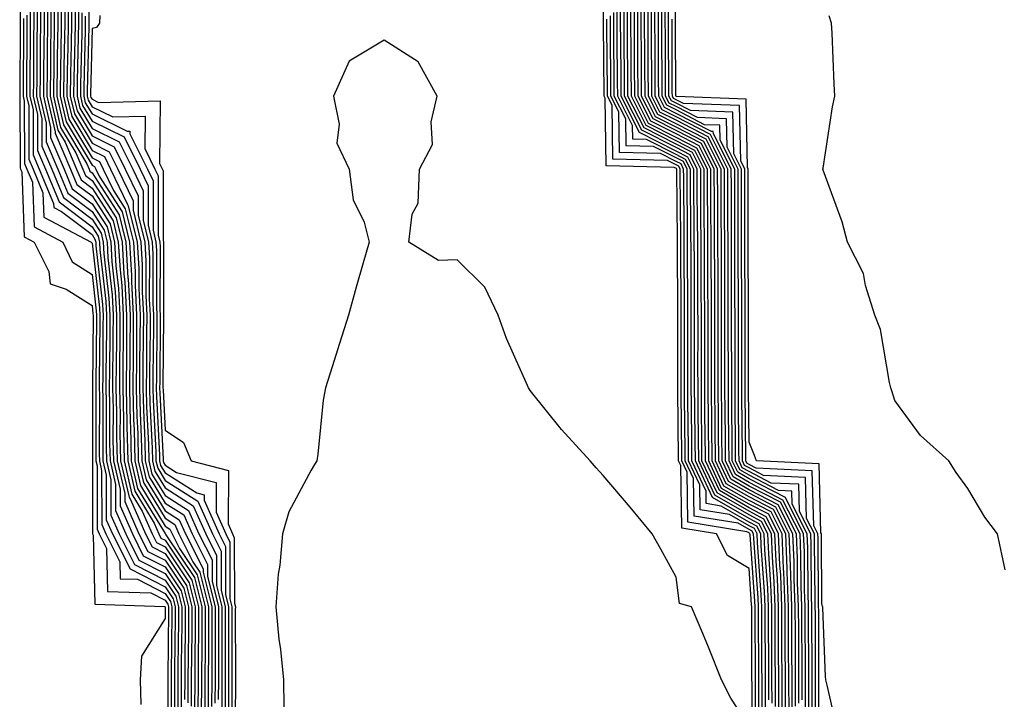
# Model space of a CAD drawing. Units: inches. Extents: x 947363 to 950003, y 7223978 to 7226618.
# Drawn here: x 949368 to 949503, y 7225789 to 7225882 of the extents above; entities that cross this region are included whole.
import ezdxf

# ---------------------------------------------------------------- set-up
doc = ezdxf.new("R2010")
doc.units = ezdxf.units.IN
doc.header["$MEASUREMENT"] = 0
doc.layers.add('Contour_94737223', color=7, linetype='Continuous', true_color=0xdf6733)

msp = doc.modelspace()

# ---------------------------------------------------------------- linework, layer by layer
at = {"layer": 'Contour_94737223'}
for points in [[(949477.21, 7225782.76, 3185), (949477.16, 7225791.02, 3185), (949477.15, 7225791.92, 3185), (949477.15, 7225792.82, 3185), (949477.14, 7225801, 3185), (949477.13, 7225801.92, 3185), (949477.1, 7225802.88, 3185), (949477.04, 7225810.9, 3185), (949477.01, 7225811.92, 3185), (949475.94, 7225814.03, 3185), (949475.79, 7225819.65, 3185), (949470.04, 7225819.93, 3185), (949468.05, 7225820.96, 3185), (949467.43, 7225821.31, 3185), (949467.15, 7225821.92, 3185), (949467.14, 7225822.82, 3185), (949467.07, 7225830.94, 3185), (949467.06, 7225831.92, 3185), (949467.06, 7225832.92, 3185), (949467.05, 7225840.92, 3185), (949467.05, 7225842.92, 3185), (949467.03, 7225850.9, 3185), (949467.02, 7225851.92, 3185), (949467.02, 7225860.88, 3185), (949467.01, 7225861.92, 3185), (949465.98, 7225863.99, 3185), (949465.85, 7225869.71, 3185), (949460.04, 7225869.93, 3185), (949458.05, 7225870.94, 3185), (949457.41, 7225871.28, 3185), (949457.08, 7225871.92, 3185), (949457.07, 7225872.9, 3185), (949457.04, 7225880.92, 3185), (949457.04, 7225892.94, 3185)], [(949368.16, 7225891.8, 3183), (949368.18, 7225882.06, 3183), (949368.18, 7225881.8, 3183), (949368.15, 7225872.02, 3183), (949368.14, 7225871.92, 3183), (949368.17, 7225871.8, 3183), (949368.2, 7225862.08, 3183), (949368.26, 7225861.92, 3183), (949368.42, 7225861.55, 3183), (949368.76, 7225852.64, 3183), (949370.13, 7225851.92, 3183), (949372.12, 7225847.86, 3183), (949372.32, 7225846.18, 3183), (949374.5, 7225845.47, 3183), (949378.05, 7225843.21, 3183), (949378.18, 7225842.06, 3183), (949378.19, 7225841.92, 3183), (949378.19, 7225841.78, 3183), (949378.11, 7225831.98, 3183), (949378.11, 7225831.86, 3183), (949378.09, 7225821.96, 3183), (949378.09, 7225821.92, 3183), (949378.1, 7225821.88, 3183), (949378.11, 7225811.98, 3183), (949378.13, 7225811.92, 3183), (949378.21, 7225811.76, 3183), (949378.43, 7225802.29, 3183), (949387.98, 7225802, 3183), (949388.05, 7225801.96, 3183), (949388.07, 7225801.92, 3183), (949388.07, 7225801.9, 3183), (949388.05, 7225800.34, 3183), (949384.81, 7225795.16, 3183), (949384.64, 7225791.92, 3183), (949384.72, 7225788.58, 3183)], [(949371, 7225891.92, 3189), (949371, 7225881.92, 3189), (949370.96, 7225879.01, 3189), (949370.95, 7225874.83, 3189), (949370.91, 7225871.92, 3189), (949371.77, 7225868.19, 3189), (949371.78, 7225865.65, 3189), (949373.37, 7225861.92, 3189), (949374.75, 7225858.62, 3189), (949378.05, 7225856.12, 3189), (949379.7, 7225853.56, 3189), (949380.1, 7225851.92, 3189), (949380.23, 7225849.75, 3189), (949380.8, 7225844.67, 3189), (949380.95, 7225841.92, 3189), (949380.92, 7225839.05, 3189), (949380.87, 7225831.92, 3189), (949380.94, 7225829.03, 3189), (949380.92, 7225824.79, 3189), (949381, 7225821.92, 3189), (949381.89, 7225818.07, 3189), (949381.89, 7225815.77, 3189), (949383.57, 7225811.92, 3189), (949385.07, 7225808.93, 3189), (949388.05, 7225807.43, 3189), (949390.26, 7225804.13, 3189), (949390.81, 7225801.92, 3189), (949390.79, 7225799.17, 3189), (949390.75, 7225794.62, 3189), (949390.74, 7225791.92, 3189), (949390.72, 7225789.24, 3189)], [(949372.42, 7225891.92, 3192), (949372.42, 7225881.92, 3192), (949372.36, 7225877.6, 3192), (949372.36, 7225876.22, 3192), (949372.3, 7225871.92, 3192), (949373.38, 7225867.25, 3192), (949374.36, 7225865.61, 3192), (949375.93, 7225861.92, 3192), (949376.56, 7225860.42, 3192), (949378.05, 7225859.28, 3192), (949380.94, 7225854.81, 3192), (949381.64, 7225851.92, 3192), (949381.88, 7225848.09, 3192), (949382.11, 7225845.98, 3192), (949382.33, 7225841.92, 3192), (949382.3, 7225837.68, 3192), (949382.28, 7225836.16, 3192), (949382.25, 7225831.92, 3192), (949382.35, 7225827.62, 3192), (949382.35, 7225826.22, 3192), (949382.44, 7225821.92, 3192), (949383.51, 7225817.37, 3192), (949384.92, 7225815.05, 3192), (949386.29, 7225811.92, 3192), (949386.88, 7225810.75, 3192), (949388.05, 7225810.16, 3192), (949391.35, 7225805.22, 3192), (949392.18, 7225801.92, 3192), (949392.16, 7225797.8, 3192), (949392.14, 7225796.02, 3192), (949392.12, 7225791.92, 3192), (949392.09, 7225787.88, 3192)], [(949372.88, 7225891.92, 3193), (949372.88, 7225881.92, 3193), (949372.83, 7225877.15, 3193), (949372.83, 7225876.69, 3193), (949372.76, 7225871.92, 3193), (949373.75, 7225867.62, 3193), (949375.84, 7225864.13, 3193), (949376.78, 7225861.92, 3193), (949377.15, 7225861.02, 3193), (949378.05, 7225860.34, 3193), (949381.36, 7225855.22, 3193), (949382.16, 7225851.92, 3193), (949382.42, 7225847.55, 3193), (949382.55, 7225846.41, 3193), (949382.79, 7225841.92, 3193), (949382.75, 7225837.21, 3193), (949382.75, 7225836.61, 3193), (949382.71, 7225831.92, 3193), (949382.82, 7225827.15, 3193), (949382.82, 7225826.69, 3193), (949382.93, 7225821.92, 3193), (949383.9, 7225817.78, 3193), (949386.54, 7225813.42, 3193), (949387.2, 7225811.92, 3193), (949387.48, 7225811.35, 3193), (949388.05, 7225811.06, 3193), (949391.72, 7225805.59, 3193), (949392.64, 7225801.92, 3193), (949392.62, 7225797.35, 3193), (949392.61, 7225796.47, 3193), (949392.58, 7225791.92, 3193), (949392.56, 7225787.41, 3193)], [(949373.36, 7225891.92, 3194), (949373.36, 7225881.92, 3194), (949373.29, 7225877.17, 3194), (949373.28, 7225876.69, 3194), (949373.23, 7225871.92, 3194), (949374.13, 7225867.99, 3194), (949377.33, 7225862.64, 3194), (949377.64, 7225861.92, 3194), (949377.76, 7225861.63, 3194), (949378.05, 7225861.41, 3194), (949381.77, 7225855.65, 3194), (949382.68, 7225851.92, 3194), (949382.97, 7225847, 3194), (949382.99, 7225846.86, 3194), (949383.25, 7225841.92, 3194), (949383.21, 7225837.08, 3194), (949383.21, 7225836.76, 3194), (949383.17, 7225831.92, 3194), (949383.27, 7225827.15, 3194), (949383.3, 7225826.67, 3194), (949383.42, 7225821.92, 3194), (949384.29, 7225818.17, 3194), (949388.05, 7225811.98, 3194), (949388.09, 7225811.96, 3194), (949388.17, 7225811.8, 3194), (949392.08, 7225805.96, 3194), (949393.1, 7225801.92, 3194), (949393.07, 7225796.94, 3194), (949393.07, 7225796.9, 3194), (949393.05, 7225791.92, 3194), (949393.02, 7225786.96, 3194)], [(949373.83, 7225891.92, 3195), (949373.83, 7225881.92, 3195), (949373.77, 7225877.64, 3195), (949373.74, 7225876.24, 3195), (949373.68, 7225871.92, 3195), (949374.51, 7225868.37, 3195), (949378.05, 7225862.43, 3195), (949378.39, 7225862.27, 3195), (949378.57, 7225861.92, 3195), (949379.04, 7225860.92, 3195), (949382.19, 7225856.06, 3195), (949383.2, 7225851.92, 3195), (949383.47, 7225847.33, 3195), (949383.47, 7225846.51, 3195), (949383.7, 7225841.92, 3195), (949383.67, 7225837.55, 3195), (949383.67, 7225836.31, 3195), (949383.63, 7225831.92, 3195), (949383.72, 7225827.6, 3195), (949383.8, 7225826.18, 3195), (949383.9, 7225821.92, 3195), (949384.69, 7225818.56, 3195), (949388.05, 7225813.01, 3195), (949388.72, 7225812.6, 3195), (949389.03, 7225811.92, 3195), (949390.01, 7225809.95, 3195), (949392.45, 7225806.31, 3195), (949393.56, 7225801.92, 3195), (949393.54, 7225797.41, 3195), (949393.54, 7225796.43, 3195), (949393.51, 7225791.92, 3195), (949393.48, 7225787.35, 3195)], [(949377.62, 7225891.49, 3203), (949377.6, 7225882.37, 3203), (949377.6, 7225881.92, 3203), (949377.59, 7225881.45, 3203), (949377.39, 7225872.58, 3203), (949377.38, 7225871.92, 3203), (949377.5, 7225871.37, 3203), (949378.05, 7225870.46, 3203), (949380.91, 7225869.07, 3203), (949385.31, 7225869.17, 3203), (949385.26, 7225864.71, 3203), (949386.65, 7225861.92, 3203), (949387.1, 7225860.98, 3203), (949387.09, 7225852.88, 3203), (949387.33, 7225851.92, 3203), (949387.37, 7225851.24, 3203), (949387.35, 7225842.62, 3203), (949387.39, 7225841.92, 3203), (949387.39, 7225841.26, 3203), (949387.32, 7225832.66, 3203), (949387.31, 7225831.92, 3203), (949387.33, 7225831.2, 3203), (949387.78, 7225822.19, 3203), (949387.78, 7225821.92, 3203), (949387.84, 7225821.71, 3203), (949388.05, 7225821.33, 3203), (949389.61, 7225820.36, 3203), (949395.07, 7225818.95, 3203), (949395.05, 7225814.93, 3203), (949396.37, 7225811.92, 3203), (949396.94, 7225810.81, 3203), (949396.94, 7225803.03, 3203), (949397.22, 7225801.92, 3203), (949397.21, 7225801.08, 3203), (949397.22, 7225792.76, 3203), (949397.21, 7225791.92, 3203), (949397.21, 7225791.08, 3203), (949397.15, 7225782.82, 3203)], [(949468.53, 7225782.41, 3204), (949468.47, 7225791.51, 3204), (949468.46, 7225791.92, 3204), (949468.46, 7225792.33, 3204), (949468.42, 7225801.55, 3204), (949468.42, 7225801.92, 3204), (949468.41, 7225802.27, 3204), (949468.05, 7225807.17, 3204), (949465.1, 7225808.97, 3204), (949463.62, 7225811.92, 3204), (949458.83, 7225812.7, 3204), (949458.69, 7225821.28, 3204), (949458.39, 7225821.92, 3204), (949458.39, 7225822.25, 3204), (949458.29, 7225831.67, 3204), (949458.29, 7225842.17, 3204), (949458.26, 7225851.72, 3204), (949458.26, 7225852.12, 3204), (949458.17, 7225861.8, 3204), (949458.17, 7225861.92, 3204), (949458.13, 7225862, 3204), (949457.82, 7225862.15, 3204), (949448.48, 7225862.35, 3204), (949448.35, 7225871.63, 3204), (949448.2, 7225871.92, 3204), (949448.2, 7225872.08, 3204), (949448.12, 7225881.86, 3204), (949448.12, 7225881.98, 3204), (949448.07, 7225891.9, 3204)], [(949475.34, 7225789.21, 3189), (949475.33, 7225791.92, 3189), (949475.32, 7225794.65, 3189), (949475.31, 7225799.19, 3189), (949475.31, 7225801.92, 3189), (949475.19, 7225804.77, 3189), (949475.16, 7225809.03, 3189), (949475.04, 7225811.92, 3189), (949472.7, 7225816.57, 3189), (949468.05, 7225818.97, 3189), (949466.18, 7225820.05, 3189), (949465.31, 7225821.92, 3189), (949465.28, 7225824.69, 3189), (949465.25, 7225829.11, 3189), (949465.22, 7225831.92, 3189), (949465.22, 7225834.75, 3189), (949465.21, 7225839.09, 3189), (949465.21, 7225841.92, 3189), (949465.2, 7225844.77, 3189), (949465.19, 7225849.07, 3189), (949465.18, 7225851.92, 3189), (949465.17, 7225854.81, 3189), (949465.17, 7225859.03, 3189), (949465.16, 7225861.92, 3189), (949462.78, 7225866.65, 3189), (949458.05, 7225869.07, 3189), (949456.16, 7225870.03, 3189), (949455.21, 7225871.92, 3189), (949455.2, 7225874.77, 3189), (949455.18, 7225879.05, 3189), (949455.16, 7225881.92, 3189), (949455.16, 7225891.92, 3189)], [(949475.83, 7225784.15, 3188), (949475.79, 7225789.67, 3188), (949475.78, 7225791.92, 3188), (949475.77, 7225794.21, 3188), (949475.76, 7225799.63, 3188), (949475.76, 7225801.92, 3188), (949475.67, 7225804.3, 3188), (949475.63, 7225809.5, 3188), (949475.53, 7225811.92, 3188), (949473.03, 7225816.9, 3188), (949468.05, 7225819.48, 3188), (949466.5, 7225820.38, 3188), (949465.76, 7225821.92, 3188), (949465.75, 7225824.22, 3188), (949465.7, 7225829.58, 3188), (949465.68, 7225831.92, 3188), (949465.68, 7225834.28, 3188), (949465.67, 7225839.54, 3188), (949465.67, 7225844.3, 3188), (949465.65, 7225849.52, 3188), (949465.64, 7225851.92, 3188), (949465.63, 7225854.34, 3188), (949465.63, 7225859.5, 3188), (949465.62, 7225861.92, 3188), (949463.17, 7225866.8, 3188), (949463.16, 7225867.04, 3188), (949462.93, 7225867.04, 3188), (949458.05, 7225869.54, 3188), (949456.47, 7225870.34, 3188), (949455.68, 7225871.92, 3188), (949455.67, 7225874.3, 3188), (949455.65, 7225879.52, 3188), (949455.63, 7225881.92, 3188), (949455.63, 7225891.92, 3188)], [(949480.34, 7225784.21, 3183), (949478.77, 7225791.2, 3183), (949478.56, 7225791.92, 3183), (949478.52, 7225792.39, 3183), (949478.16, 7225801.82, 3183), (949478.15, 7225801.92, 3183), (949478.14, 7225802, 3183), (949478.05, 7225802.41, 3183), (949477.98, 7225811.86, 3183), (949477.98, 7225811.92, 3183), (949477.91, 7225812.06, 3183), (949477.66, 7225821.53, 3183), (949469.08, 7225821.92, 3183), (949468.82, 7225822.68, 3183), (949468.05, 7225824.5, 3183), (949467.98, 7225831.86, 3183), (949467.98, 7225831.98, 3183), (949467.97, 7225841.84, 3183), (949467.97, 7225842, 3183), (949467.95, 7225851.82, 3183), (949467.95, 7225861.92, 3183), (949467.85, 7225862.12, 3183), (949467.64, 7225871.51, 3183), (949458.12, 7225871.84, 3183), (949458.05, 7225871.88, 3183), (949458.03, 7225871.9, 3183), (949458.02, 7225871.92, 3183), (949458.02, 7225871.96, 3183), (949457.98, 7225881.86, 3183), (949457.98, 7225882, 3183), (949457.99, 7225891.86, 3183)], [(949474.89, 7225788.76, 3190), (949474.87, 7225791.92, 3190), (949474.86, 7225795.1, 3190), (949474.86, 7225798.72, 3190), (949474.85, 7225801.92, 3190), (949474.71, 7225805.26, 3190), (949474.69, 7225808.56, 3190), (949474.55, 7225811.92, 3190), (949472.38, 7225816.26, 3190), (949468.05, 7225818.48, 3190), (949465.87, 7225819.73, 3190), (949464.85, 7225821.92, 3190), (949464.82, 7225825.16, 3190), (949464.79, 7225828.66, 3190), (949464.76, 7225831.92, 3190), (949464.75, 7225835.22, 3190), (949464.75, 7225841.92, 3190), (949464.74, 7225845.24, 3190), (949464.73, 7225848.6, 3190), (949464.72, 7225851.92, 3190), (949464.7, 7225855.26, 3190), (949464.7, 7225858.58, 3190), (949464.69, 7225861.92, 3190), (949462.46, 7225866.33, 3190), (949458.05, 7225868.6, 3190), (949455.85, 7225869.71, 3190), (949454.74, 7225871.92, 3190), (949454.72, 7225875.24, 3190), (949454.71, 7225878.58, 3190), (949454.69, 7225881.92, 3190), (949454.69, 7225888.56, 3190)], [(949473.07, 7225786.94, 3194), (949473.04, 7225791.92, 3194), (949473.02, 7225796.9, 3194), (949473.02, 7225796.94, 3194), (949473.01, 7225801.92, 3194), (949472.83, 7225806.69, 3194), (949472.79, 7225807.17, 3194), (949472.59, 7225811.92, 3194), (949471.07, 7225814.95, 3194), (949468.05, 7225816.51, 3194), (949464.61, 7225818.48, 3194), (949463, 7225821.92, 3194), (949462.95, 7225826.82, 3194), (949462.95, 7225827.02, 3194), (949462.91, 7225831.92, 3194), (949462.9, 7225836.78, 3194), (949462.9, 7225841.92, 3194), (949462.89, 7225846.76, 3194), (949462.88, 7225847.08, 3194), (949462.87, 7225851.92, 3194), (949462.84, 7225856.72, 3194), (949462.84, 7225857.12, 3194), (949462.83, 7225861.92, 3194), (949461.22, 7225865.1, 3194), (949458.05, 7225866.72, 3194), (949454.6, 7225868.48, 3194), (949452.87, 7225871.92, 3194), (949452.84, 7225876.72, 3194), (949452.84, 7225877.13, 3194), (949452.82, 7225881.92, 3194), (949452.81, 7225886.67, 3194)], [(949473.53, 7225787.39, 3193), (949473.49, 7225791.92, 3193), (949473.48, 7225796.49, 3193), (949473.48, 7225797.35, 3193), (949473.47, 7225801.92, 3193), (949473.28, 7225806.69, 3193), (949473.27, 7225807.15, 3193), (949473.08, 7225811.92, 3193), (949471.4, 7225815.26, 3193), (949468.05, 7225817, 3193), (949464.92, 7225818.8, 3193), (949463.46, 7225821.92, 3193), (949463.42, 7225826.55, 3193), (949463.41, 7225827.29, 3193), (949463.37, 7225831.92, 3193), (949463.37, 7225837.23, 3193), (949463.36, 7225841.92, 3193), (949463.35, 7225846.63, 3193), (949463.35, 7225847.21, 3193), (949463.33, 7225851.92, 3193), (949463.31, 7225856.67, 3193), (949463.31, 7225857.17, 3193), (949463.29, 7225861.92, 3193), (949461.54, 7225865.42, 3193), (949458.05, 7225867.19, 3193), (949454.92, 7225868.78, 3193), (949453.34, 7225871.92, 3193), (949453.31, 7225876.67, 3193), (949453.31, 7225877.17, 3193), (949453.28, 7225881.92, 3193), (949453.27, 7225886.71, 3193)], [(949371.48, 7225885.34, 3190), (949371.48, 7225881.92, 3190), (949371.43, 7225878.54, 3190), (949371.42, 7225875.28, 3190), (949371.38, 7225871.92, 3190), (949372.38, 7225867.6, 3190), (949372.38, 7225866.26, 3190), (949374.23, 7225861.92, 3190), (949375.34, 7225859.22, 3190), (949378.05, 7225857.17, 3190), (949380.11, 7225853.99, 3190), (949380.62, 7225851.92, 3190), (949380.77, 7225849.19, 3190), (949381.24, 7225845.1, 3190), (949381.41, 7225841.92, 3190), (949381.38, 7225838.58, 3190), (949381.35, 7225835.22, 3190), (949381.33, 7225831.92, 3190), (949381.41, 7225828.56, 3190), (949381.4, 7225825.26, 3190), (949381.48, 7225821.92, 3190), (949382.52, 7225817.45, 3190), (949382.52, 7225816.39, 3190), (949384.48, 7225811.92, 3190), (949385.68, 7225809.54, 3190), (949388.05, 7225808.33, 3190), (949390.63, 7225804.5, 3190), (949391.27, 7225801.92, 3190), (949391.25, 7225798.72, 3190), (949391.21, 7225795.08, 3190), (949391.19, 7225791.92, 3190), (949391.17, 7225788.8, 3190)], [(949371.95, 7225885.81, 3191), (949371.95, 7225881.92, 3191), (949371.9, 7225878.07, 3191), (949371.89, 7225875.75, 3191), (949371.84, 7225871.92, 3191), (949372.98, 7225867, 3191), (949372.98, 7225866.84, 3191), (949375.08, 7225861.92, 3191), (949375.95, 7225859.81, 3191), (949378.05, 7225858.23, 3191), (949380.53, 7225854.4, 3191), (949381.13, 7225851.92, 3191), (949381.32, 7225848.64, 3191), (949381.67, 7225845.55, 3191), (949381.87, 7225841.92, 3191), (949381.84, 7225838.13, 3191), (949381.82, 7225835.69, 3191), (949381.79, 7225831.92, 3191), (949381.88, 7225828.09, 3191), (949381.87, 7225825.75, 3191), (949381.97, 7225821.92, 3191), (949383.12, 7225816.98, 3191), (949383.31, 7225816.65, 3191), (949385.38, 7225811.92, 3191), (949386.27, 7225810.14, 3191), (949388.05, 7225809.24, 3191), (949390.99, 7225804.85, 3191), (949391.73, 7225801.92, 3191), (949391.71, 7225798.27, 3191), (949391.67, 7225795.55, 3191), (949391.65, 7225791.92, 3191), (949391.63, 7225788.33, 3191)], [(949374.3, 7225885.67, 3196), (949374.3, 7225881.92, 3196), (949374.25, 7225878.11, 3196), (949374.19, 7225875.77, 3196), (949374.14, 7225871.92, 3196), (949374.88, 7225868.76, 3196), (949378.05, 7225863.44, 3196), (949379.07, 7225862.94, 3196), (949379.58, 7225861.92, 3196), (949380.97, 7225858.99, 3196), (949382.6, 7225856.47, 3196), (949383.71, 7225851.92, 3196), (949383.96, 7225847.82, 3196), (949383.95, 7225846.02, 3196), (949384.16, 7225841.92, 3196), (949384.13, 7225838.01, 3196), (949384.12, 7225835.85, 3196), (949384.09, 7225831.92, 3196), (949384.18, 7225828.05, 3196), (949384.3, 7225825.67, 3196), (949384.39, 7225821.92, 3196), (949385.08, 7225818.95, 3196), (949388.05, 7225814.07, 3196), (949389.37, 7225813.23, 3196), (949389.94, 7225811.92, 3196), (949391.87, 7225808.09, 3196), (949392.82, 7225806.69, 3196), (949394.02, 7225801.92, 3196), (949394, 7225797.86, 3196), (949394, 7225795.98, 3196), (949393.98, 7225791.92, 3196), (949393.95, 7225787.82, 3196)], [(949472.15, 7225787.82, 3196), (949472.12, 7225791.92, 3196), (949472.11, 7225795.98, 3196), (949472.1, 7225797.86, 3196), (949472.09, 7225801.92, 3196), (949471.94, 7225805.81, 3196), (949471.76, 7225808.21, 3196), (949471.61, 7225811.92, 3196), (949470.42, 7225814.28, 3196), (949468.05, 7225815.51, 3196), (949463.99, 7225817.86, 3196), (949462.08, 7225821.92, 3196), (949462.04, 7225825.9, 3196), (949462.02, 7225827.96, 3196), (949461.99, 7225831.92, 3196), (949461.99, 7225841.92, 3196), (949461.97, 7225845.85, 3196), (949461.96, 7225848.01, 3196), (949461.95, 7225851.92, 3196), (949461.93, 7225855.81, 3196), (949461.91, 7225858.05, 3196), (949461.89, 7225861.92, 3196), (949460.61, 7225864.48, 3196), (949458.05, 7225865.79, 3196), (949453.98, 7225867.86, 3196), (949451.94, 7225871.92, 3196), (949451.92, 7225875.79, 3196), (949451.9, 7225878.07, 3196), (949451.87, 7225881.92, 3196), (949451.87, 7225885.73, 3196)], [(949472.61, 7225787.37, 3195), (949472.58, 7225791.92, 3195), (949472.57, 7225796.43, 3195), (949472.56, 7225797.41, 3195), (949472.55, 7225801.92, 3195), (949472.39, 7225806.26, 3195), (949472.28, 7225807.7, 3195), (949472.1, 7225811.92, 3195), (949470.75, 7225814.62, 3195), (949468.05, 7225816, 3195), (949464.3, 7225818.17, 3195), (949462.54, 7225821.92, 3195), (949462.49, 7225827.49, 3195), (949462.44, 7225831.92, 3195), (949462.44, 7225841.92, 3195), (949462.42, 7225846.3, 3195), (949462.42, 7225847.55, 3195), (949462.41, 7225851.92, 3195), (949462.39, 7225856.26, 3195), (949462.38, 7225857.58, 3195), (949462.36, 7225861.92, 3195), (949460.92, 7225864.79, 3195), (949458.05, 7225866.26, 3195), (949454.29, 7225868.17, 3195), (949452.41, 7225871.92, 3195), (949452.38, 7225876.26, 3195), (949452.37, 7225877.6, 3195), (949452.35, 7225881.92, 3195), (949452.34, 7225886.2, 3195)], [(949473.98, 7225787.86, 3192), (949473.95, 7225791.92, 3192), (949473.94, 7225796.02, 3192), (949473.94, 7225797.8, 3192), (949473.93, 7225801.92, 3192), (949473.76, 7225806.22, 3192), (949473.75, 7225807.62, 3192), (949473.57, 7225811.92, 3192), (949471.72, 7225815.59, 3192), (949468.05, 7225817.49, 3192), (949465.25, 7225819.11, 3192), (949463.92, 7225821.92, 3192), (949463.89, 7225826.08, 3192), (949463.87, 7225827.74, 3192), (949463.83, 7225831.92, 3192), (949463.83, 7225841.92, 3192), (949463.81, 7225846.16, 3192), (949463.81, 7225847.68, 3192), (949463.79, 7225851.92, 3192), (949463.77, 7225856.2, 3192), (949463.77, 7225857.64, 3192), (949463.75, 7225861.92, 3192), (949461.85, 7225865.71, 3192), (949458.05, 7225867.66, 3192), (949455.23, 7225869.09, 3192), (949453.81, 7225871.92, 3192), (949453.78, 7225876.18, 3192), (949453.78, 7225877.64, 3192), (949453.75, 7225881.92, 3192), (949453.74, 7225886.22, 3192)], [(949474.44, 7225788.31, 3191), (949474.41, 7225791.92, 3191), (949474.4, 7225795.57, 3191), (949474.4, 7225798.27, 3191), (949474.39, 7225801.92, 3191), (949474.23, 7225805.73, 3191), (949474.22, 7225808.09, 3191), (949474.06, 7225811.92, 3191), (949472.05, 7225815.92, 3191), (949468.05, 7225817.99, 3191), (949465.56, 7225819.42, 3191), (949464.39, 7225821.92, 3191), (949464.35, 7225825.61, 3191), (949464.33, 7225828.19, 3191), (949464.29, 7225831.92, 3191), (949464.29, 7225841.92, 3191), (949464.27, 7225845.69, 3191), (949464.27, 7225848.13, 3191), (949464.26, 7225851.92, 3191), (949464.24, 7225855.73, 3191), (949464.24, 7225858.11, 3191), (949464.22, 7225861.92, 3191), (949462.16, 7225866.02, 3191), (949458.05, 7225868.13, 3191), (949455.54, 7225869.4, 3191), (949454.28, 7225871.92, 3191), (949454.25, 7225875.71, 3191), (949454.24, 7225878.11, 3191), (949454.22, 7225881.92, 3191), (949454.21, 7225885.75, 3191)], [(949370.06, 7225883.93, 3187), (949370.06, 7225881.92, 3187), (949370.03, 7225879.93, 3187), (949370.01, 7225873.89, 3187), (949369.99, 7225871.92, 3187), (949370.57, 7225869.4, 3187), (949370.59, 7225864.46, 3187), (949371.67, 7225861.92, 3187), (949373.54, 7225857.41, 3187), (949378.05, 7225854.01, 3187), (949378.87, 7225852.74, 3187), (949379.07, 7225851.92, 3187), (949379.13, 7225850.85, 3187), (949379.92, 7225843.8, 3187), (949380.03, 7225841.92, 3187), (949380.01, 7225839.97, 3187), (949379.96, 7225833.83, 3187), (949379.95, 7225831.92, 3187), (949379.99, 7225829.97, 3187), (949379.97, 7225823.85, 3187), (949380.02, 7225821.92, 3187), (949380.63, 7225819.34, 3187), (949380.63, 7225814.5, 3187), (949381.76, 7225811.92, 3187), (949383.86, 7225807.74, 3187), (949388.05, 7225805.59, 3187), (949389.52, 7225803.4, 3187), (949389.9, 7225801.92, 3187), (949389.89, 7225800.08, 3187), (949389.82, 7225793.68, 3187), (949389.81, 7225791.92, 3187), (949389.8, 7225790.18, 3187), (949389.77, 7225783.64, 3187)], [(949370.53, 7225884.4, 3188), (949370.53, 7225881.92, 3188), (949370.5, 7225879.48, 3188), (949370.48, 7225874.36, 3188), (949370.45, 7225871.92, 3188), (949371.17, 7225868.8, 3188), (949371.18, 7225865.06, 3188), (949372.52, 7225861.92, 3188), (949374.14, 7225858.01, 3188), (949378.05, 7225855.06, 3188), (949379.28, 7225853.15, 3188), (949379.58, 7225851.92, 3188), (949379.68, 7225850.3, 3188), (949380.36, 7225844.24, 3188), (949380.49, 7225841.92, 3188), (949380.47, 7225839.5, 3188), (949380.43, 7225834.3, 3188), (949380.41, 7225831.92, 3188), (949380.46, 7225829.5, 3188), (949380.45, 7225824.32, 3188), (949380.51, 7225821.92, 3188), (949381.26, 7225818.72, 3188), (949381.26, 7225815.12, 3188), (949382.66, 7225811.92, 3188), (949384.47, 7225808.35, 3188), (949388.05, 7225806.51, 3188), (949389.9, 7225803.76, 3188), (949390.35, 7225801.92, 3188), (949390.34, 7225799.63, 3188), (949390.28, 7225794.15, 3188), (949390.27, 7225791.92, 3188), (949390.26, 7225789.71, 3188), (949390.23, 7225784.11, 3188)], [(949374.77, 7225885.2, 3197), (949374.77, 7225881.92, 3197), (949374.73, 7225878.6, 3197), (949374.65, 7225875.32, 3197), (949374.61, 7225871.92, 3197), (949375.26, 7225869.13, 3197), (949378.05, 7225864.44, 3197), (949379.74, 7225863.62, 3197), (949380.59, 7225861.92, 3197), (949382.9, 7225857.06, 3197), (949383.02, 7225856.88, 3197), (949384.23, 7225851.92, 3197), (949384.45, 7225848.31, 3197), (949384.44, 7225845.53, 3197), (949384.63, 7225841.92, 3197), (949384.6, 7225838.46, 3197), (949384.57, 7225835.4, 3197), (949384.54, 7225831.92, 3197), (949384.63, 7225828.5, 3197), (949384.8, 7225825.18, 3197), (949384.88, 7225821.92, 3197), (949385.47, 7225819.34, 3197), (949388.05, 7225815.1, 3197), (949390, 7225813.87, 3197), (949390.86, 7225811.92, 3197), (949393.27, 7225807.13, 3197), (949393.27, 7225806.71, 3197), (949394.48, 7225801.92, 3197), (949394.46, 7225798.33, 3197), (949394.46, 7225795.51, 3197), (949394.44, 7225791.92, 3197), (949394.42, 7225788.29, 3197)], [(949375.24, 7225884.73, 3198), (949375.24, 7225881.92, 3198), (949375.21, 7225879.07, 3198), (949375.11, 7225874.87, 3198), (949375.07, 7225871.92, 3198), (949375.63, 7225869.5, 3198), (949378.05, 7225865.44, 3198), (949380.41, 7225864.28, 3198), (949381.6, 7225861.92, 3198), (949383.68, 7225857.55, 3198), (949383.68, 7225856.3, 3198), (949384.75, 7225851.92, 3198), (949384.92, 7225848.8, 3198), (949384.92, 7225845.05, 3198), (949385.09, 7225841.92, 3198), (949385.06, 7225838.93, 3198), (949385.03, 7225834.93, 3198), (949385.01, 7225831.92, 3198), (949385.08, 7225828.95, 3198), (949385.29, 7225824.67, 3198), (949385.35, 7225821.92, 3198), (949385.86, 7225819.73, 3198), (949388.05, 7225816.14, 3198), (949390.64, 7225814.52, 3198), (949391.78, 7225811.92, 3198), (949393.88, 7225807.76, 3198), (949393.88, 7225806.08, 3198), (949394.93, 7225801.92, 3198), (949394.92, 7225798.78, 3198), (949394.92, 7225795.05, 3198), (949394.9, 7225791.92, 3198), (949394.89, 7225788.76, 3198)], [(949375.72, 7225884.26, 3199), (949375.72, 7225881.92, 3199), (949375.68, 7225879.56, 3199), (949375.56, 7225874.4, 3199), (949375.53, 7225871.92, 3199), (949376.01, 7225869.87, 3199), (949378.05, 7225866.45, 3199), (949381.09, 7225864.97, 3199), (949382.61, 7225861.92, 3199), (949384.37, 7225858.25, 3199), (949384.37, 7225855.61, 3199), (949385.26, 7225851.92, 3199), (949385.41, 7225849.28, 3199), (949385.4, 7225844.56, 3199), (949385.55, 7225841.92, 3199), (949385.53, 7225839.4, 3199), (949385.49, 7225834.48, 3199), (949385.47, 7225831.92, 3199), (949385.53, 7225829.4, 3199), (949385.78, 7225824.19, 3199), (949385.84, 7225821.92, 3199), (949386.26, 7225820.12, 3199), (949388.05, 7225817.17, 3199), (949391.27, 7225815.14, 3199), (949392.7, 7225811.92, 3199), (949394.5, 7225808.37, 3199), (949394.5, 7225805.47, 3199), (949395.38, 7225801.92, 3199), (949395.37, 7225799.24, 3199), (949395.37, 7225794.6, 3199), (949395.36, 7225791.92, 3199), (949395.34, 7225789.22, 3199)], [(949470.76, 7225789.21, 3199), (949470.75, 7225791.92, 3199), (949470.75, 7225794.62, 3199), (949470.73, 7225799.24, 3199), (949470.72, 7225801.92, 3199), (949470.62, 7225804.48, 3199), (949470.23, 7225809.73, 3199), (949470.14, 7225811.92, 3199), (949469.44, 7225813.31, 3199), (949468.05, 7225814.03, 3199), (949463.06, 7225816.92, 3199), (949460.7, 7225821.92, 3199), (949460.68, 7225824.54, 3199), (949460.63, 7225829.34, 3199), (949460.6, 7225831.92, 3199), (949460.6, 7225841.92, 3199), (949460.59, 7225844.46, 3199), (949460.57, 7225849.4, 3199), (949460.56, 7225851.92, 3199), (949460.55, 7225854.42, 3199), (949460.5, 7225859.46, 3199), (949460.49, 7225861.92, 3199), (949459.68, 7225863.54, 3199), (949458.05, 7225864.38, 3199), (949453.06, 7225866.92, 3199), (949453.04, 7225866.92, 3199), (949450.54, 7225871.92, 3199), (949450.52, 7225874.4, 3199), (949450.48, 7225879.5, 3199), (949450.46, 7225881.92, 3199), (949450.46, 7225884.32, 3199)], [(949471.22, 7225788.74, 3198), (949471.2, 7225791.92, 3198), (949471.19, 7225795.06, 3198), (949471.18, 7225798.8, 3198), (949471.17, 7225801.92, 3198), (949471.06, 7225804.93, 3198), (949470.75, 7225809.22, 3198), (949470.63, 7225811.92, 3198), (949469.77, 7225813.64, 3198), (949468.05, 7225814.52, 3198), (949463.36, 7225817.23, 3198), (949461.16, 7225821.92, 3198), (949461.13, 7225825.01, 3198), (949461.09, 7225828.87, 3198), (949461.07, 7225831.92, 3198), (949461.06, 7225834.93, 3198), (949461.07, 7225838.91, 3198), (949461.05, 7225844.93, 3198), (949461.04, 7225848.93, 3198), (949461.03, 7225851.92, 3198), (949461.01, 7225854.89, 3198), (949460.97, 7225858.99, 3198), (949460.96, 7225861.92, 3198), (949459.98, 7225863.85, 3198), (949458.05, 7225864.85, 3198), (949453.36, 7225867.23, 3198), (949451, 7225871.92, 3198), (949450.99, 7225874.85, 3198), (949450.95, 7225879.01, 3198), (949450.93, 7225881.92, 3198), (949450.93, 7225884.79, 3198)], [(949471.69, 7225788.29, 3197), (949471.66, 7225791.92, 3197), (949471.65, 7225795.53, 3197), (949471.64, 7225798.33, 3197), (949471.63, 7225801.92, 3197), (949471.5, 7225805.38, 3197), (949471.25, 7225808.72, 3197), (949471.12, 7225811.92, 3197), (949470.09, 7225813.97, 3197), (949468.05, 7225815.03, 3197), (949463.67, 7225817.55, 3197), (949461.61, 7225821.92, 3197), (949461.59, 7225825.46, 3197), (949461.56, 7225828.4, 3197), (949461.53, 7225831.92, 3197), (949461.53, 7225841.92, 3197), (949461.51, 7225845.38, 3197), (949461.5, 7225848.46, 3197), (949461.49, 7225851.92, 3197), (949461.47, 7225855.34, 3197), (949461.44, 7225858.52, 3197), (949461.43, 7225861.92, 3197), (949460.3, 7225864.17, 3197), (949458.05, 7225865.32, 3197), (949453.67, 7225867.55, 3197), (949451.47, 7225871.92, 3197), (949451.45, 7225875.32, 3197), (949451.42, 7225878.54, 3197), (949451.4, 7225881.92, 3197), (949451.4, 7225885.26, 3197)], [(949369.12, 7225882.99, 3185), (949369.11, 7225881.92, 3185), (949369.1, 7225880.87, 3185), (949369.08, 7225872.96, 3185), (949369.07, 7225871.92, 3185), (949369.37, 7225870.59, 3185), (949369.4, 7225863.27, 3185), (949369.97, 7225861.92, 3185), (949371.33, 7225858.64, 3185), (949371.46, 7225855.32, 3185), (949377.92, 7225851.92, 3185), (949377.96, 7225851.84, 3185), (949378.05, 7225851.78, 3185), (949379.06, 7225842.92, 3185), (949379.1, 7225841.92, 3185), (949379.1, 7225840.87, 3185), (949379.04, 7225832.92, 3185), (949379.03, 7225831.92, 3185), (949379.06, 7225830.92, 3185), (949379.04, 7225822.9, 3185), (949379.06, 7225821.92, 3185), (949379.36, 7225820.61, 3185), (949379.37, 7225813.23, 3185), (949379.94, 7225811.92, 3185), (949381.87, 7225808.11, 3185), (949381.92, 7225805.79, 3185), (949384.26, 7225805.71, 3185), (949388.05, 7225803.78, 3185), (949388.79, 7225802.66, 3185), (949388.99, 7225801.92, 3185), (949388.98, 7225800.98, 3185), (949388.88, 7225792.76, 3185), (949388.88, 7225791.92, 3185), (949388.87, 7225791.1, 3185), (949388.84, 7225782.7, 3185)], [(949369.59, 7225883.46, 3186), (949369.59, 7225881.92, 3186), (949369.57, 7225880.4, 3186), (949369.54, 7225873.42, 3186), (949369.52, 7225871.92, 3186), (949369.97, 7225870.01, 3186), (949369.99, 7225863.85, 3186), (949370.82, 7225861.92, 3186), (949372.79, 7225857.19, 3186), (949372.81, 7225856.67, 3186), (949373.85, 7225856.12, 3186), (949378.05, 7225852.94, 3186), (949378.45, 7225852.33, 3186), (949378.55, 7225851.92, 3186), (949378.58, 7225851.39, 3186), (949379.5, 7225843.37, 3186), (949379.56, 7225841.92, 3186), (949379.55, 7225840.42, 3186), (949379.51, 7225833.37, 3186), (949379.49, 7225831.92, 3186), (949379.52, 7225830.46, 3186), (949379.51, 7225823.38, 3186), (949379.54, 7225821.92, 3186), (949379.99, 7225819.97, 3186), (949380, 7225813.87, 3186), (949380.85, 7225811.92, 3186), (949383.26, 7225807.13, 3186), (949388.05, 7225804.69, 3186), (949389.16, 7225803.03, 3186), (949389.44, 7225801.92, 3186), (949389.44, 7225800.53, 3186), (949389.35, 7225793.23, 3186), (949389.34, 7225791.92, 3186), (949389.34, 7225790.63, 3186), (949389.3, 7225783.17, 3186)], [(949376.18, 7225883.8, 3200), (949376.18, 7225881.92, 3200), (949376.16, 7225880.03, 3200), (949376.02, 7225873.95, 3200), (949375.99, 7225871.92, 3200), (949376.38, 7225870.24, 3200), (949378.05, 7225867.45, 3200), (949381.76, 7225865.63, 3200), (949383.63, 7225861.92, 3200), (949385.05, 7225858.93, 3200), (949385.04, 7225854.93, 3200), (949385.77, 7225851.92, 3200), (949385.9, 7225849.77, 3200), (949385.89, 7225844.07, 3200), (949386.01, 7225841.92, 3200), (949385.99, 7225839.87, 3200), (949385.94, 7225834.03, 3200), (949385.93, 7225831.92, 3200), (949385.98, 7225829.85, 3200), (949386.28, 7225823.68, 3200), (949386.33, 7225821.92, 3200), (949386.65, 7225820.51, 3200), (949388.05, 7225818.23, 3200), (949391.92, 7225815.79, 3200), (949393.62, 7225811.92, 3200), (949395.1, 7225808.97, 3200), (949395.11, 7225804.87, 3200), (949395.84, 7225801.92, 3200), (949395.83, 7225799.71, 3200), (949395.83, 7225794.13, 3200), (949395.82, 7225791.92, 3200), (949395.81, 7225789.67, 3200), (949395.77, 7225784.19, 3200)], [(949376.65, 7225883.31, 3201), (949376.65, 7225881.92, 3201), (949376.63, 7225880.51, 3201), (949376.48, 7225873.5, 3201), (949376.46, 7225871.92, 3201), (949376.75, 7225870.63, 3201), (949378.05, 7225868.46, 3201), (949382.43, 7225866.31, 3201), (949384.63, 7225861.92, 3201), (949385.74, 7225859.62, 3201), (949385.73, 7225854.24, 3201), (949386.29, 7225851.92, 3201), (949386.39, 7225850.26, 3201), (949386.38, 7225843.6, 3201), (949386.47, 7225841.92, 3201), (949386.46, 7225840.32, 3201), (949386.4, 7225833.56, 3201), (949386.39, 7225831.92, 3201), (949386.43, 7225830.3, 3201), (949386.78, 7225823.19, 3201), (949386.81, 7225821.92, 3201), (949387.04, 7225820.92, 3201), (949388.05, 7225819.26, 3201), (949392.55, 7225816.43, 3201), (949394.53, 7225811.92, 3201), (949395.72, 7225809.58, 3201), (949395.72, 7225804.24, 3201), (949396.3, 7225801.92, 3201), (949396.29, 7225800.16, 3201), (949396.3, 7225793.68, 3201), (949396.29, 7225791.92, 3201), (949396.28, 7225790.14, 3201), (949396.23, 7225783.74, 3201)], [(949377.12, 7225882.84, 3202), (949377.12, 7225881.92, 3202), (949377.11, 7225880.98, 3202), (949376.93, 7225873.03, 3202), (949376.92, 7225871.92, 3202), (949377.13, 7225871, 3202), (949378.05, 7225869.46, 3202), (949382.87, 7225867.1, 3202), (949383.24, 7225867.1, 3202), (949383.23, 7225866.74, 3202), (949385.65, 7225861.92, 3202), (949386.42, 7225860.3, 3202), (949386.41, 7225853.56, 3202), (949386.81, 7225851.92, 3202), (949386.88, 7225850.75, 3202), (949386.87, 7225843.11, 3202), (949386.93, 7225841.92, 3202), (949386.92, 7225840.79, 3202), (949386.86, 7225833.11, 3202), (949386.85, 7225831.92, 3202), (949386.88, 7225830.75, 3202), (949387.28, 7225822.7, 3202), (949387.3, 7225821.92, 3202), (949387.43, 7225821.31, 3202), (949388.05, 7225820.3, 3202), (949392.42, 7225817.55, 3202), (949393.41, 7225817.29, 3202), (949393.41, 7225816.55, 3202), (949395.45, 7225811.92, 3202), (949396.32, 7225810.2, 3202), (949396.33, 7225803.64, 3202), (949396.76, 7225801.92, 3202), (949396.75, 7225800.63, 3202), (949396.76, 7225793.21, 3202), (949396.75, 7225791.92, 3202), (949396.74, 7225790.61, 3202), (949396.69, 7225783.27, 3202)], [(949379.1, 7225882.97, 3204), (949379.06, 7225881.92, 3204), (949378.67, 7225881.31, 3204), (949378.05, 7225881.16, 3204), (949377.84, 7225872.13, 3204), (949377.84, 7225871.92, 3204), (949377.88, 7225871.74, 3204), (949378.05, 7225871.47, 3204), (949378.94, 7225871.02, 3204), (949387.38, 7225871.24, 3204), (949387.29, 7225862.68, 3204), (949387.8, 7225861.67, 3204), (949387.78, 7225852.19, 3204), (949387.84, 7225851.92, 3204), (949387.85, 7225851.72, 3204), (949387.84, 7225842.13, 3204), (949387.84, 7225841.92, 3204), (949387.84, 7225841.72, 3204), (949387.77, 7225832.19, 3204), (949387.77, 7225831.92, 3204), (949387.78, 7225831.65, 3204), (949388.05, 7225826.12, 3204), (949390.57, 7225824.44, 3204), (949391.63, 7225821.92, 3204), (949396.73, 7225820.61, 3204), (949396.69, 7225813.29, 3204), (949397.29, 7225811.92, 3204), (949397.54, 7225811.41, 3204), (949397.55, 7225802.43, 3204), (949397.68, 7225801.92, 3204), (949397.67, 7225801.55, 3204), (949397.68, 7225792.29, 3204), (949397.68, 7225791.55, 3204), (949397.61, 7225782.35, 3204)], [(949469.44, 7225783.31, 3202), (949469.39, 7225790.59, 3202), (949469.38, 7225791.92, 3202), (949469.38, 7225793.25, 3202), (949469.34, 7225800.63, 3202), (949469.34, 7225801.92, 3202), (949469.29, 7225803.17, 3202), (949468.69, 7225811.28, 3202), (949468.67, 7225811.92, 3202), (949468.46, 7225812.33, 3202), (949468.05, 7225812.55, 3202), (949466.57, 7225813.4, 3202), (949460.52, 7225814.38, 3202), (949460.43, 7225819.54, 3202), (949459.31, 7225821.92, 3202), (949459.3, 7225823.17, 3202), (949459.23, 7225830.75, 3202), (949459.22, 7225831.92, 3202), (949459.22, 7225841.92, 3202), (949459.21, 7225843.09, 3202), (949459.18, 7225850.79, 3202), (949459.17, 7225851.92, 3202), (949459.17, 7225853.03, 3202), (949459.1, 7225860.87, 3202), (949459.09, 7225861.92, 3202), (949458.74, 7225862.62, 3202), (949458.05, 7225862.97, 3202), (949455.91, 7225864.05, 3202), (949450.31, 7225864.19, 3202), (949450.23, 7225869.75, 3202), (949449.13, 7225871.92, 3202), (949449.12, 7225872.99, 3202), (949449.06, 7225880.9, 3202), (949449.06, 7225882.92, 3202)], [(949469.9, 7225783.76, 3201), (949469.85, 7225790.12, 3201), (949469.84, 7225791.92, 3201), (949469.83, 7225793.7, 3201), (949469.81, 7225800.16, 3201), (949469.8, 7225801.92, 3201), (949469.73, 7225803.6, 3201), (949469.21, 7225810.77, 3201), (949469.16, 7225811.92, 3201), (949468.79, 7225812.66, 3201), (949468.05, 7225813.03, 3201), (949465.39, 7225814.58, 3201), (949461.36, 7225815.22, 3201), (949461.3, 7225818.66, 3201), (949459.78, 7225821.92, 3201), (949459.76, 7225823.64, 3201), (949459.69, 7225830.28, 3201), (949459.68, 7225831.92, 3201), (949459.68, 7225841.92, 3201), (949459.67, 7225843.54, 3201), (949459.64, 7225850.32, 3201), (949459.64, 7225851.92, 3201), (949459.63, 7225853.5, 3201), (949459.57, 7225860.4, 3201), (949459.56, 7225861.92, 3201), (949459.06, 7225862.94, 3201), (949458.05, 7225863.44, 3201), (949454.96, 7225865.01, 3201), (949451.22, 7225865.08, 3201), (949451.17, 7225868.81, 3201), (949449.6, 7225871.92, 3201), (949449.59, 7225873.46, 3201), (949449.53, 7225880.44, 3201), (949449.52, 7225881.92, 3201), (949449.52, 7225883.38, 3201)], [(949470.34, 7225784.22, 3200), (949470.31, 7225789.65, 3200), (949470.3, 7225791.92, 3200), (949470.29, 7225794.17, 3200), (949470.27, 7225799.71, 3200), (949470.26, 7225801.92, 3200), (949470.18, 7225804.05, 3200), (949469.72, 7225810.26, 3200), (949469.65, 7225811.92, 3200), (949469.11, 7225812.99, 3200), (949468.05, 7225813.54, 3200), (949464.23, 7225815.75, 3200), (949462.2, 7225816.08, 3200), (949462.17, 7225817.8, 3200), (949460.24, 7225821.92, 3200), (949460.22, 7225824.09, 3200), (949460.16, 7225829.81, 3200), (949460.14, 7225831.92, 3200), (949460.14, 7225841.92, 3200), (949460.13, 7225844.01, 3200), (949460.11, 7225849.87, 3200), (949460.09, 7225853.97, 3200), (949460.04, 7225859.93, 3200), (949460.03, 7225861.92, 3200), (949459.37, 7225863.23, 3200), (949458.05, 7225863.91, 3200), (949454.01, 7225865.96, 3200), (949452.13, 7225866, 3200), (949452.1, 7225867.86, 3200), (949450.07, 7225871.92, 3200), (949450.05, 7225873.93, 3200), (949450, 7225879.97, 3200), (949449.99, 7225881.92, 3200), (949449.99, 7225883.85, 3200)], [(949476.29, 7225783.68, 3187), (949476.25, 7225790.12, 3187), (949476.23, 7225791.92, 3187), (949476.23, 7225793.74, 3187), (949476.22, 7225800.1, 3187), (949476.22, 7225801.92, 3187), (949476.15, 7225803.83, 3187), (949476.1, 7225809.97, 3187), (949476.02, 7225811.92, 3187), (949473.97, 7225816, 3187), (949473.92, 7225817.8, 3187), (949472.09, 7225817.88, 3187), (949468.05, 7225819.97, 3187), (949466.81, 7225820.69, 3187), (949466.22, 7225821.92, 3187), (949466.21, 7225823.76, 3187), (949466.16, 7225830.03, 3187), (949466.14, 7225831.92, 3187), (949466.14, 7225841.92, 3187), (949466.13, 7225843.85, 3187), (949466.11, 7225849.99, 3187), (949466.11, 7225851.92, 3187), (949466.1, 7225853.87, 3187), (949466.1, 7225859.97, 3187), (949466.09, 7225861.92, 3187), (949464.1, 7225865.87, 3187), (949464.06, 7225867.94, 3187), (949461.97, 7225867.99, 3187), (949458.05, 7225870.01, 3187), (949456.78, 7225870.65, 3187), (949456.15, 7225871.92, 3187), (949456.14, 7225873.83, 3187), (949456.12, 7225879.99, 3187), (949456.11, 7225881.92, 3187), (949456.1, 7225883.87, 3187)], [(949476.75, 7225783.23, 3186), (949476.7, 7225790.57, 3186), (949476.69, 7225791.92, 3186), (949476.69, 7225793.29, 3186), (949476.68, 7225800.55, 3186), (949476.67, 7225801.92, 3186), (949476.62, 7225803.35, 3186), (949476.58, 7225810.44, 3186), (949476.51, 7225811.92, 3186), (949474.95, 7225815.01, 3186), (949474.86, 7225818.74, 3186), (949471.07, 7225818.89, 3186), (949468.05, 7225820.46, 3186), (949467.12, 7225821, 3186), (949466.69, 7225821.92, 3186), (949466.67, 7225823.29, 3186), (949466.61, 7225830.49, 3186), (949466.6, 7225831.92, 3186), (949466.6, 7225833.37, 3186), (949466.59, 7225840.46, 3186), (949466.59, 7225841.92, 3186), (949466.59, 7225843.38, 3186), (949466.57, 7225850.44, 3186), (949466.57, 7225851.92, 3186), (949466.56, 7225853.4, 3186), (949466.56, 7225861.92, 3186), (949465.04, 7225864.93, 3186), (949464.95, 7225868.81, 3186), (949461.01, 7225868.97, 3186), (949458.05, 7225870.47, 3186), (949457.09, 7225870.96, 3186), (949456.61, 7225871.92, 3186), (949456.6, 7225873.37, 3186), (949456.59, 7225880.46, 3186), (949456.58, 7225881.92, 3186), (949456.57, 7225883.4, 3186)], [(949503.15, 7225807.02, 3182), (949502.09, 7225811.92, 3182), (949500.37, 7225814.24, 3182), (949498.05, 7225818.13, 3182), (949496.44, 7225820.32, 3182), (949495.41, 7225821.92, 3182), (949491.55, 7225825.42, 3182), (949488.05, 7225830.22, 3182), (949487.63, 7225831.51, 3182), (949487.5, 7225831.92, 3182), (949487.29, 7225832.68, 3182), (949486.07, 7225839.95, 3182), (949485.3, 7225841.92, 3182), (949484.02, 7225845.96, 3182), (949483.74, 7225847.62, 3182), (949481.55, 7225851.92, 3182), (949480.8, 7225854.67, 3182), (949478.21, 7225861.76, 3182), (949478.16, 7225861.92, 3182), (949478.19, 7225862.06, 3182), (949479.51, 7225870.46, 3182), (949479.81, 7225871.92, 3182), (949479.71, 7225873.58, 3182), (949479.45, 7225880.53, 3182), (949479.37, 7225881.92, 3182), (949479.04, 7225882.92, 3182)], [(949368.65, 7225882.53, 3184), (949368.65, 7225881.92, 3184), (949368.64, 7225881.33, 3184), (949368.62, 7225872.49, 3184), (949368.61, 7225871.92, 3184), (949368.77, 7225871.2, 3184), (949368.8, 7225862.66, 3184), (949369.11, 7225861.92, 3184), (949369.88, 7225860.1, 3184), (949370.11, 7225853.99, 3184), (949374.03, 7225851.92, 3184), (949375.34, 7225849.22, 3184), (949378.05, 7225847.49, 3184), (949378.62, 7225842.49, 3184), (949378.65, 7225841.92, 3184), (949378.65, 7225841.33, 3184), (949378.58, 7225832.45, 3184), (949378.57, 7225831.92, 3184), (949378.59, 7225831.39, 3184), (949378.56, 7225822.43, 3184), (949378.57, 7225821.92, 3184), (949378.73, 7225821.24, 3184), (949378.73, 7225812.6, 3184), (949379.04, 7225811.92, 3184), (949380.03, 7225809.93, 3184), (949380.17, 7225804.05, 3184), (949386.12, 7225803.85, 3184), (949388.05, 7225802.86, 3184), (949388.43, 7225802.29, 3184), (949388.53, 7225801.92, 3184), (949388.52, 7225801.45, 3184), (949388.42, 7225792.29, 3184), (949388.42, 7225791.92, 3184), (949388.41, 7225791.55, 3184), (949388.37, 7225782.23, 3184)], [(949468.99, 7225782.86, 3203), (949468.93, 7225791.04, 3203), (949468.92, 7225791.92, 3203), (949468.92, 7225792.78, 3203), (949468.88, 7225801.08, 3203), (949468.88, 7225801.92, 3203), (949468.85, 7225802.72, 3203), (949468.19, 7225811.78, 3203), (949468.18, 7225811.92, 3203), (949468.14, 7225812, 3203), (949468.05, 7225812.06, 3203), (949467.74, 7225812.23, 3203), (949459.67, 7225813.54, 3203), (949459.56, 7225820.4, 3203), (949458.85, 7225821.92, 3203), (949458.84, 7225822.72, 3203), (949458.76, 7225831.2, 3203), (949458.75, 7225831.92, 3203), (949458.75, 7225842.62, 3203), (949458.71, 7225851.26, 3203), (949458.71, 7225852.58, 3203), (949458.64, 7225861.33, 3203), (949458.63, 7225861.92, 3203), (949458.44, 7225862.31, 3203), (949458.05, 7225862.51, 3203), (949456.87, 7225863.11, 3203), (949449.4, 7225863.27, 3203), (949449.29, 7225870.69, 3203), (949448.67, 7225871.92, 3203), (949448.67, 7225872.53, 3203), (949448.59, 7225881.39, 3203), (949448.59, 7225882.45, 3203)], [(949477.67, 7225782.29, 3184), (949477.61, 7225791.49, 3184), (949477.61, 7225792.37, 3184), (949477.6, 7225801.47, 3184), (949477.59, 7225801.92, 3184), (949477.57, 7225802.39, 3184), (949477.51, 7225811.39, 3184), (949477.49, 7225811.92, 3184), (949476.93, 7225813.05, 3184), (949476.72, 7225820.59, 3184), (949469.03, 7225820.94, 3184), (949468.05, 7225821.45, 3184), (949467.75, 7225821.63, 3184), (949467.61, 7225821.92, 3184), (949467.61, 7225822.37, 3184), (949467.53, 7225831.39, 3184), (949467.52, 7225831.92, 3184), (949467.52, 7225832.45, 3184), (949467.51, 7225841.39, 3184), (949467.51, 7225842.47, 3184), (949467.49, 7225851.35, 3184), (949467.49, 7225851.92, 3184), (949467.48, 7225852.49, 3184), (949467.48, 7225861.92, 3184), (949466.92, 7225863.05, 3184), (949466.74, 7225870.61, 3184), (949459.09, 7225870.88, 3184), (949458.05, 7225871.41, 3184), (949457.72, 7225871.59, 3184), (949457.55, 7225871.92, 3184), (949457.54, 7225872.43, 3184), (949457.51, 7225881.39, 3184), (949457.51, 7225882.47, 3184)], [(949468.05, 7225785.57, 3205), (949465.55, 7225789.42, 3205), (949464.28, 7225791.92, 3205), (949462.52, 7225796.39, 3205), (949461.71, 7225798.27, 3205), (949460.19, 7225801.92, 3205), (949458.52, 7225802.39, 3205), (949458.05, 7225805.98, 3205), (949455.96, 7225809.83, 3205), (949454.8, 7225811.92, 3205), (949451.75, 7225815.61, 3205), (949448.05, 7225819.91, 3205), (949447.13, 7225821, 3205), (949446.28, 7225821.92, 3205), (949442.36, 7225826.24, 3205), (949438.05, 7225831.57, 3205), (949437.94, 7225831.8, 3205), (949437.84, 7225831.92, 3205), (949437.71, 7225832.27, 3205), (949434.82, 7225838.7, 3205), (949433.68, 7225841.92, 3205), (949431.88, 7225845.75, 3205), (949428.05, 7225849.48, 3205), (949425.51, 7225849.38, 3205), (949421.44, 7225851.92, 3205), (949421.89, 7225855.75, 3205), (949422.74, 7225857.23, 3205), (949422.91, 7225861.92, 3205), (949424.7, 7225865.26, 3205), (949424.52, 7225868.38, 3205), (949425.35, 7225871.92, 3205), (949422.72, 7225876.59, 3205), (949418.05, 7225879.58, 3205), (949413.28, 7225876.69, 3205), (949411.14, 7225871.92, 3205), (949411.92, 7225868.05, 3205), (949411.6, 7225865.47, 3205), (949413.27, 7225861.92, 3205), (949413.82, 7225857.7, 3205), (949415.34, 7225854.63, 3205), (949416.03, 7225851.92, 3205), (949415.21, 7225849.09, 3205), (949414.25, 7225845.73, 3205), (949413.18, 7225841.92, 3205), (949411.95, 7225838.03, 3205), (949410.94, 7225834.81, 3205), (949410.02, 7225831.92, 3205), (949409.72, 7225830.26, 3205), (949408.99, 7225822.86, 3205), (949408.84, 7225821.92, 3205), (949408.54, 7225821.43, 3205), (949408.05, 7225820.65, 3205), (949405.01, 7225814.97, 3205), (949404.14, 7225811.92, 3205), (949403.78, 7225807.64, 3205), (949403.55, 7225806.41, 3205), (949403.25, 7225801.92, 3205), (949403.65, 7225797.53, 3205), (949403.86, 7225796.1, 3205), (949404.29, 7225791.92, 3205), (949404.32, 7225788.19, 3205)]]:
    msp.add_polyline3d(points, dxfattribs=at)

doc.saveas('drawing.dxf')
